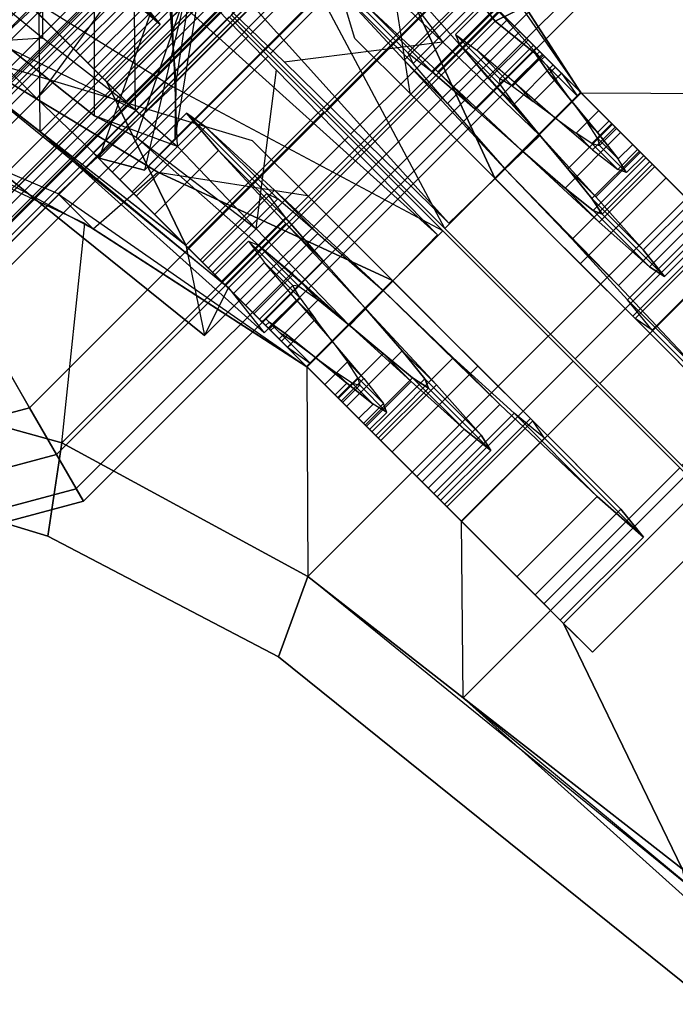
# Model space of a CAD drawing. Units: metres. Extents: x -68 to 83, y -68 to 83.
# Drawn here: x 0 to 0, y 0 to 0 of the extents above; entities that cross this region are included whole.
import ezdxf

# ---------------------------------------------------------------- set-up
doc = ezdxf.new("R2010")
doc.units = ezdxf.units.M
doc.layers.get('0').update_dxf_attribs({"linetype": 'CONTINUOUS'})
doc.layers.add('fal', color=41, linetype='CONTINUOUS')

# ---------------------------------------------------------------- blocks, each defined once
blk = doc.blocks.new('COMP-4')
at = {"color": 0, "linetype": 'ByBlock'}
for points in [[(0, -0.50423, 10.665), (0.50423, 0, 10.665), (0.50423, -0.095, 10.665), (0.095, -0.50423, 10.665)], [(0.50423, -0.095, 10.665), (0.095, -0.50423, 10.665), (0.165, -0.5106, 10.665), (0.5106, -0.165, 10.665)], [(0.165, -0.5106, 10.665), (0.5106, -0.165, 10.665), (0.55479, -0.325, 10.665), (0.325, -0.55479, 10.665)], [(0.63752, -0.4086, 10.59), (0.60644, -0.42, 10.59), (0.55479, -0.325, 10.59), (0.59089, -0.31962, 10.59)], [(0.59089, -0.31962, 10.615), (0.55479, -0.325, 10.615), (0.60644, -0.42, 10.615), (0.63752, -0.4086, 10.615)], [(0.55479, -0.325, 10.665), (0.325, -0.55479, 10.665), (0.42, -0.60644, 10.665), (0.60644, -0.42, 10.665)], [(0.55479, -0.325, 10.59), (0.47017, -0.33389, 10.53), (0.52542, -0.4196, 10.55064), (0.60644, -0.42, 10.59)], [(0.55479, -0.325, 10.665), (0.55479, -0.325, 10.615), (0.60644, -0.42, 10.615), (0.60644, -0.42, 10.665)], [(0.17472, -0.39538, 10.455), (0.165, -0.5106, 10.59), (0.325, -0.55479, 10.59), (0.33389, -0.47017, 10.53)], [(0.60644, -0.42, 10.615), (0.63752, -0.4086, 10.615), (0.77164, -0.57539, 10.615), (0.74402, -0.58921, 10.615)], [(0.42, -0.60644, 10.665), (0.60644, -0.42, 10.665), (0.65334, -0.48, 10.665), (0.48, -0.65334, 10.665)], [(0.52542, -0.4196, 10.55064), (0.60644, -0.42, 10.59), (0.65334, -0.48, 10.59), (0.58519, -0.47937, 10.51428)], [(0.325, -0.55479, 10.59), (0.33389, -0.47017, 10.53), (0.4196, -0.52542, 10.55064), (0.42, -0.60644, 10.59)], [(0.65334, -0.48, 10.665), (0.48, -0.65334, 10.665), (0.61, -0.77, 10.665), (0.77, -0.61, 10.665)], [(0.65334, -0.48, 10.665), (0.65334, -0.48, 10.615), (0.74402, -0.58921, 10.615), (0.77, -0.61, 10.665)], [(0.165, -0.5106, 10.615), (0.16464, -0.54369, 10.615), (0.31962, -0.59089, 10.615), (0.325, -0.55479, 10.615)], [(0.325, -0.55479, 10.59), (0.31962, -0.59089, 10.59), (0.16464, -0.54369, 10.59), (0.165, -0.5106, 10.59)], [(0.165, -0.5106, 10.615), (0.165, -0.5106, 10.665), (0.325, -0.55479, 10.665), (0.325, -0.55479, 10.615)], [(0.71927, -0.56446, 10.59), (0.56446, -0.71927, 10.59), (0.51875, -0.62457, 10.43246), (0.62457, -0.51875, 10.43246)], [(0.4196, -0.52542, 10.55064), (0.42, -0.60644, 10.59), (0.48, -0.65334, 10.59), (0.47937, -0.58519, 10.51428)], [(0.16464, -0.54369, 10.59), (0.16464, -0.54369, 10.615), (0.31962, -0.59089, 10.615), (0.31962, -0.59089, 10.59)], [(0.31962, -0.59089, 10.615), (0.325, -0.55479, 10.615), (0.42, -0.60644, 10.615), (0.4086, -0.63752, 10.615)], [(0.4086, -0.63752, 10.59), (0.42, -0.60644, 10.59), (0.325, -0.55479, 10.59), (0.31962, -0.59089, 10.59)], [(0.325, -0.55479, 10.665), (0.325, -0.55479, 10.615), (0.42, -0.60644, 10.615), (0.42, -0.60644, 10.665)], [(0.57539, -0.77164, 10.59), (0.77164, -0.57539, 10.59), (0.71927, -0.56446, 10.59), (0.56446, -0.71927, 10.59)], [(0.58921, -0.74402, 10.615), (0.74402, -0.58921, 10.615), (0.77164, -0.57539, 10.615), (0.57539, -0.77164, 10.615)], [(0.77164, -0.57539, 10.615), (0.57539, -0.77164, 10.615), (0.57539, -0.77164, 10.59), (0.77164, -0.57539, 10.59)], [(0.48, -0.65334, 10.59), (0.47937, -0.58519, 10.51428), (0.51875, -0.62457, 10.43246), (0.56446, -0.71927, 10.59)], [(0.61, -0.77, 10.665), (0.77, -0.61, 10.665), (0.74402, -0.58921, 10.615), (0.58921, -0.74402, 10.615)], [(0.31962, -0.59089, 10.615), (0.31962, -0.59089, 10.59), (0.4086, -0.63752, 10.59), (0.4086, -0.63752, 10.615)], [(0.42, -0.60644, 10.615), (0.4086, -0.63752, 10.615), (0.57539, -0.77164, 10.615), (0.58921, -0.74402, 10.615)], [(0.56446, -0.71927, 10.59), (0.57539, -0.77164, 10.59), (0.4086, -0.63752, 10.59), (0.42, -0.60644, 10.59)], [(0.42, -0.60644, 10.615), (0.42, -0.60644, 10.665), (0.48, -0.65334, 10.665), (0.48, -0.65334, 10.615)], [(0.4086, -0.63752, 10.59), (0.4086, -0.63752, 10.615), (0.57539, -0.77164, 10.615), (0.57539, -0.77164, 10.59)], [(0.48, -0.65334, 10.665), (0.48, -0.65334, 10.615), (0.58921, -0.74402, 10.615), (0.61, -0.77, 10.665)]]:
    blk.add_3dface(points, dxfattribs=at)
blk = doc.blocks.new('COMP-8')
at = {"color": 0, "linetype": 'ByBlock'}
for points in [[(-0.00251, -0.48356, 10.11404), (-0.09161, -0.45897, 10.14448), (-0.07533, -0.49475, 10.15982), (-0.00197, -0.49727, 10.12402)], [(0.0866, -0.45897, 10.14448), (-0.09161, -0.45897, 10.14448), (-0.07533, -0.49475, 10.15982), (0.0714, -0.49475, 10.15982)], [(-0.07533, -0.49475, 10.15982), (-0.00197, -0.49727, 10.12402), (-0.00197, -0.50985, 10.12222), (-0.07533, -0.52129, 10.16023)], [(0.0714, -0.49475, 10.15982), (-0.07533, -0.49475, 10.15982), (-0.07533, -0.52129, 10.16023), (0.0714, -0.52129, 10.16023)], [(-0.00197, -0.50985, 10.12222), (-0.07533, -0.52129, 10.16023), (-0.07452, -0.55457, 10.14721), (-0.00156, -0.5197, 10.11738)], [(-0.07452, -0.55457, 10.14721), (-0.00156, -0.5197, 10.11738), (-0.00034, -0.52978, 10.10271), (-0.06555, -0.57025, 10.12138)], [(-0.07533, -0.52129, 10.16023), (0.0714, -0.52129, 10.16023), (0.0714, -0.55457, 10.14721), (-0.07452, -0.55457, 10.14721)], [(-0.00034, -0.52978, 10.10271), (-0.06555, -0.57025, 10.12138), (-0.04843, -0.56994, 10.09025), (0.00048, -0.53481, 10.0883)], [(-0.04843, -0.56994, 10.09025), (0.00048, -0.53481, 10.0883), (-0.00074, -0.53114, 10.07125), (-0.03294, -0.55477, 10.07009)], [(-0.03294, -0.55477, 10.07009), (0.03146, -0.55477, 10.07009), (0.01387, -0.53076, 10.0571), (-0.01231, -0.53076, 10.0571)], [(-0.00074, -0.53114, 10.07125), (-0.03294, -0.55477, 10.07009), (-0.01231, -0.53076, 10.0571), (0.00078, -0.53076, 10.0571)], [(0.0714, -0.55457, 10.14721), (-0.07452, -0.55457, 10.14721), (-0.06555, -0.57025, 10.12138), (0.06488, -0.57025, 10.12138)], [(0.04939, -0.56994, 10.09025), (-0.04843, -0.56994, 10.09025), (-0.03294, -0.55477, 10.07009), (0.03146, -0.55477, 10.07009)], [(-0.06555, -0.57025, 10.12138), (0.06488, -0.57025, 10.12138), (0.04939, -0.56994, 10.09025), (-0.04843, -0.56994, 10.09025)]]:
    blk.add_3dface(points, dxfattribs=at)
blk = doc.blocks.new('COMP-Q')
at = {"color": 0, "linetype": 'ByBlock'}
for points in [[(0.29713, -0.3195, -0.17025), (0.29713, -0.3815, -0.17025), (0.31763, -0.3985, -0.18244), (0.31763, -0.3395, -0.18244)], [(0.31763, -0.3985, -0.18244), (0.31763, -0.3395, -0.18244), (0.35263, -0.3625, -0.21901), (0.35334, -0.42621, -0.21501)], [(0.36783, -0.41739, -0.37129), (0.32357, -0.45864, -0.37129), (0.17072, -0.39354, -0.31247), (0.25023, -0.34454, -0.31247)], [(0.35263, -0.3625, -0.21901), (0.35334, -0.42621, -0.21501), (0.36968, -0.44033, -0.27073), (0.36685, -0.3685, -0.25573)], [(0.33764, -0.4285, -0.2951), (0.33764, -0.3775, -0.2951), (0.30494, -0.3655, -0.26828), (0.30494, -0.4025, -0.26828)], [(0.36968, -0.44033, -0.27073), (0.36685, -0.3685, -0.25573), (0.40771, -0.41082, -0.30124), (0.39993, -0.47204, -0.30424)], [(0.37131, -0.3855, -0.31219), (0.35364, -0.43682, -0.31219), (0.33764, -0.4285, -0.2951), (0.33764, -0.3775, -0.2951)], [(0.31763, -0.3985, -0.18244), (0.30397, -0.3995, -0.21853), (0.29469, -0.3885, -0.19122), (0.29713, -0.3815, -0.17025)], [(0.43608, -0.50952, -0.31219), (0.47002, -0.47446, -0.31219), (0.37131, -0.3855, -0.31219), (0.35364, -0.43682, -0.31219)], [(0.34448, -0.4503, -0.15368), (0.39698, -0.39779, -0.15368), (0.38955, -0.39037, -0.21502), (0.33705, -0.44287, -0.21502)], [(0.38955, -0.39037, -0.21502), (0.33705, -0.44287, -0.21502), (0.35214, -0.45796, -0.2701), (0.40464, -0.40546, -0.2701)], [(0.33713, -0.4722, -0.3578), (0.32357, -0.45864, -0.37129), (0.17072, -0.39354, -0.31247), (0.25753, -0.42935, -0.31246)], [(0.4262, -0.42702, -0.10258), (0.3737, -0.47952, -0.10258), (0.34448, -0.4503, -0.15368), (0.39698, -0.39779, -0.15368)], [(0.30494, -0.4025, -0.26828), (0.35334, -0.42621, -0.21501), (0.31763, -0.3985, -0.18244), (0.30397, -0.3995, -0.21853)], [(0.33713, -0.4722, -0.3578), (0.36203, -0.45031, -0.3578), (0.28617, -0.40445, -0.31246), (0.25753, -0.42935, -0.31246)], [(0.36203, -0.45031, -0.3578), (0.41983, -0.45936, -0.31218), (0.39866, -0.43819, -0.31252), (0.28617, -0.40445, -0.31246)], [(0.36968, -0.44033, -0.27073), (0.33764, -0.4285, -0.2951), (0.30494, -0.4025, -0.26828), (0.35334, -0.42621, -0.21501)], [(0.35214, -0.45796, -0.2701), (0.40464, -0.40546, -0.2701), (0.43568, -0.4365, -0.30423), (0.38318, -0.489, -0.30423)], [(0.40771, -0.41082, -0.30124), (0.39993, -0.47204, -0.30424), (0.43608, -0.50952, -0.31219), (0.47002, -0.47446, -0.31219)], [(0.4196, -0.52542, -0.39051), (0.4721, -0.47292, -0.39051), (0.36783, -0.41739, -0.37129), (0.32357, -0.45864, -0.37129)], [(0.35364, -0.43682, -0.31219), (0.39993, -0.47204, -0.30424), (0.36968, -0.44033, -0.27073), (0.33764, -0.4285, -0.2951)], [(0.38052, -0.43278, -0.16124), (0.35374, -0.45956, -0.16124), (0.34739, -0.45322, -0.21502), (0.37312, -0.4275, -0.21502)], [(0.34739, -0.45322, -0.21502), (0.37312, -0.4275, -0.21502), (0.38543, -0.44193, -0.26305), (0.36077, -0.46659, -0.26305)], [(0.40835, -0.4606, -0.18396), (0.38052, -0.43278, -0.16124), (0.37312, -0.4275, -0.21502), (0.40418, -0.45856, -0.21502)], [(0.37312, -0.4275, -0.21502), (0.40418, -0.45856, -0.21502), (0.41137, -0.46788, -0.24187), (0.38543, -0.44193, -0.26305)], [(0.4196, -0.52542, -0.07867), (0.4721, -0.47292, -0.07867), (0.4262, -0.42702, -0.10258), (0.3737, -0.47952, -0.10258)], [(0.37926, -0.48508, -0.1162), (0.4071, -0.45724, -0.1162), (0.38052, -0.43278, -0.16124), (0.35374, -0.45956, -0.16124)], [(0.4071, -0.45724, -0.1162), (0.4238, -0.47393, -0.1571), (0.40835, -0.4606, -0.18396), (0.38052, -0.43278, -0.16124)], [(0.43608, -0.50952, -0.31219), (0.43608, -0.50952, -0.31219), (0.35364, -0.43682, -0.31219), (0.39993, -0.47204, -0.30424)], [(0.43568, -0.4365, -0.30423), (0.38318, -0.489, -0.30423), (0.4196, -0.52542, -0.31244), (0.4721, -0.47292, -0.31244)], [(0.34448, -0.4503, -0.15368), (0.35374, -0.45956, -0.16124), (0.34739, -0.45322, -0.21502), (0.33705, -0.44287, -0.21502)], [(0.34739, -0.45322, -0.21502), (0.33705, -0.44287, -0.21502), (0.35214, -0.45796, -0.2701), (0.36077, -0.46659, -0.26305)], [(0.38543, -0.44193, -0.26305), (0.36077, -0.46659, -0.26305), (0.38795, -0.49377, -0.29253), (0.41155, -0.47017, -0.29253)], [(0.41137, -0.46788, -0.24187), (0.38543, -0.44193, -0.26305), (0.41155, -0.47017, -0.29253), (0.4259, -0.48452, -0.25739)], [(0.45265, -0.49219, -0.37127), (0.41951, -0.52533, -0.37127), (0.33713, -0.4722, -0.3578), (0.36203, -0.45031, -0.3578)], [(0.37926, -0.48508, -0.1162), (0.3737, -0.47952, -0.10258), (0.34448, -0.4503, -0.15368), (0.35374, -0.45956, -0.16124)], [(0.45275, -0.49228, -0.31244), (0.45265, -0.49219, -0.37127), (0.36203, -0.45031, -0.3578), (0.41983, -0.45936, -0.31218)], [(0.4196, -0.52542, -0.39051), (0.41951, -0.52533, -0.37127), (0.33713, -0.4722, -0.3578), (0.32357, -0.45864, -0.37129)], [(0.35214, -0.45796, -0.2701), (0.36077, -0.46659, -0.26305), (0.38795, -0.49377, -0.29253), (0.38318, -0.489, -0.30423)], [(0.40835, -0.4606, -0.18396), (0.38156, -0.48739, -0.18396), (0.37846, -0.48428, -0.21502), (0.40418, -0.45856, -0.21502)], [(0.37846, -0.48428, -0.21502), (0.40418, -0.45856, -0.21502), (0.41137, -0.46788, -0.24187), (0.38671, -0.49254, -0.24187)], [(0.44903, -0.49599, -0.09493), (0.4196, -0.52542, -0.09493), (0.37926, -0.48508, -0.1162), (0.4071, -0.45724, -0.1162)], [(0.44903, -0.49599, -0.14373), (0.44903, -0.49599, -0.09493), (0.4071, -0.45724, -0.1162), (0.4238, -0.47393, -0.1571)], [(0.39595, -0.50178, -0.1571), (0.4238, -0.47393, -0.1571), (0.40835, -0.4606, -0.18396), (0.38156, -0.48739, -0.18396)], [(0.38671, -0.49254, -0.24187), (0.41137, -0.46788, -0.24187), (0.4259, -0.48452, -0.25739), (0.4023, -0.50812, -0.25739)], [(0.38795, -0.49377, -0.29253), (0.41155, -0.47017, -0.29253), (0.44214, -0.50288, -0.29951), (0.4196, -0.52542, -0.29951)], [(0.41155, -0.47017, -0.29253), (0.4259, -0.48452, -0.25739), (0.44214, -0.50288, -0.26059), (0.44214, -0.50288, -0.29951)], [(0.44903, -0.49599, -0.14373), (0.4196, -0.52542, -0.14373), (0.39595, -0.50178, -0.1571), (0.4238, -0.47393, -0.1571)], [(0.52241, -0.52323, -0.09178), (0.46991, -0.57573, -0.09178), (0.4196, -0.52542, -0.07867), (0.4721, -0.47292, -0.07867)], [(0.4196, -0.52542, -0.39051), (0.4721, -0.47292, -0.39051), (0.53187, -0.53269, -0.36142), (0.47937, -0.58519, -0.36142)], [(0.40083, -0.47855, -0.18822), (0.38678, -0.4926, -0.18822), (0.38413, -0.48995, -0.21502), (0.39712, -0.47696, -0.21502)], [(0.38413, -0.48995, -0.21502), (0.39712, -0.47696, -0.21502), (0.40322, -0.48518, -0.23813), (0.39129, -0.49711, -0.23813)], [(0.40083, -0.47855, -0.18822), (0.41657, -0.49429, -0.20107), (0.41425, -0.49409, -0.21502), (0.39712, -0.47696, -0.21502)], [(0.41425, -0.49409, -0.21502), (0.39712, -0.47696, -0.21502), (0.40322, -0.48518, -0.23813), (0.41704, -0.499, -0.22685)], [(0.4196, -0.52542, -0.07867), (0.4196, -0.52542, -0.09493), (0.37926, -0.48508, -0.1162), (0.3737, -0.47952, -0.10258)], [(0.39918, -0.505, -0.16499), (0.41429, -0.48988, -0.16499), (0.40083, -0.47855, -0.18822), (0.38678, -0.4926, -0.18822)], [(0.42401, -0.4996, -0.1888), (0.41429, -0.48988, -0.16499), (0.40083, -0.47855, -0.18822), (0.41657, -0.49429, -0.20107)], [(0.38156, -0.48739, -0.18396), (0.38678, -0.4926, -0.18822), (0.38413, -0.48995, -0.21502), (0.37846, -0.48428, -0.21502)], [(0.38413, -0.48995, -0.21502), (0.37846, -0.48428, -0.21502), (0.38671, -0.49254, -0.24187), (0.39129, -0.49711, -0.23813)], [(0.40322, -0.48518, -0.23813), (0.39129, -0.49711, -0.23813), (0.40473, -0.51055, -0.25144), (0.4156, -0.49968, -0.25144)], [(0.4259, -0.48452, -0.25739), (0.4023, -0.50812, -0.25739), (0.4196, -0.52542, -0.26059), (0.44214, -0.50288, -0.26059)], [(0.40322, -0.48518, -0.23813), (0.41704, -0.499, -0.22685), (0.42295, -0.50702, -0.23345), (0.4156, -0.49968, -0.25144)], [(0.39918, -0.505, -0.16499), (0.39595, -0.50178, -0.1571), (0.38156, -0.48739, -0.18396), (0.38678, -0.4926, -0.18822)], [(0.38795, -0.49377, -0.29253), (0.38318, -0.489, -0.30423), (0.4196, -0.52542, -0.31244), (0.4196, -0.52542, -0.29951)], [(0.38671, -0.49254, -0.24187), (0.39129, -0.49711, -0.23813), (0.40473, -0.51055, -0.25144), (0.4023, -0.50812, -0.25739)], [(0.43577, -0.50925, -0.15339), (0.4196, -0.52542, -0.15339), (0.39918, -0.505, -0.16499), (0.41429, -0.48988, -0.16499)], [(0.43577, -0.50925, -0.18252), (0.43577, -0.50925, -0.15339), (0.41429, -0.48988, -0.16499), (0.42401, -0.4996, -0.1888)], [(0.45275, -0.49228, -0.31244), (0.4196, -0.52542, -0.31244), (0.45251, -0.55833, -0.29564), (0.48566, -0.52519, -0.29564)], [(0.45284, -0.49237, -0.37127), (0.41969, -0.52551, -0.37127), (0.47279, -0.57861, -0.34531), (0.50594, -0.54547, -0.34531)], [(0.45275, -0.49228, -0.31244), (0.45284, -0.49237, -0.37127), (0.50594, -0.54547, -0.34531), (0.48566, -0.52519, -0.29564)], [(0.40511, -0.51093, -0.22685), (0.41704, -0.499, -0.22685), (0.41425, -0.49409, -0.21502), (0.40126, -0.50708, -0.21502)], [(0.41425, -0.49409, -0.21502), (0.40126, -0.50708, -0.21502), (0.40252, -0.50834, -0.20107), (0.41657, -0.49429, -0.20107)], [(0.40252, -0.50834, -0.20107), (0.41657, -0.49429, -0.20107), (0.42401, -0.4996, -0.1888), (0.4089, -0.51472, -0.1888)], [(0.4462, -0.55202, -0.14986), (0.47616, -0.52206, -0.14986), (0.44903, -0.49599, -0.14373), (0.4196, -0.52542, -0.14373)], [(0.46412, -0.56994, -0.10597), (0.49408, -0.53998, -0.10597), (0.44903, -0.49599, -0.09493), (0.4196, -0.52542, -0.09493)], [(0.49408, -0.53998, -0.10597), (0.47616, -0.52206, -0.14986), (0.44903, -0.49599, -0.14373), (0.44903, -0.49599, -0.09493)], [(0.4196, -0.52542, -0.14373), (0.4196, -0.52542, -0.15339), (0.39918, -0.505, -0.16499), (0.39595, -0.50178, -0.1571)], [(0.40473, -0.51055, -0.25144), (0.4156, -0.49968, -0.25144), (0.42941, -0.51561, -0.25421), (0.4196, -0.52542, -0.25421)], [(0.42295, -0.50702, -0.23345), (0.41207, -0.5179, -0.23345), (0.40511, -0.51093, -0.22685), (0.41704, -0.499, -0.22685)], [(0.4196, -0.52542, -0.18252), (0.43577, -0.50925, -0.18252), (0.42401, -0.4996, -0.1888), (0.4089, -0.51472, -0.1888)], [(0.42295, -0.50702, -0.23345), (0.4156, -0.49968, -0.25144), (0.42941, -0.51561, -0.25421), (0.42941, -0.51561, -0.23455)], [(0.44214, -0.50288, -0.29951), (0.4196, -0.52542, -0.29951), (0.44813, -0.55396, -0.28491), (0.46961, -0.53248, -0.28491)], [(0.4196, -0.52542, -0.26059), (0.44214, -0.50288, -0.26059), (0.45642, -0.51929, -0.2526), (0.43494, -0.54077, -0.2526)], [(0.44214, -0.50288, -0.26059), (0.44214, -0.50288, -0.29951), (0.46961, -0.53248, -0.28491), (0.45642, -0.51929, -0.2526)], [(0.40228, -0.5081, -0.21502), (0.40126, -0.50708, -0.21502), (0.40511, -0.51093, -0.22685), (0.40562, -0.51144, -0.22643)], [(0.40252, -0.50834, -0.20107), (0.4037, -0.50952, -0.20203), (0.40228, -0.5081, -0.21502), (0.40126, -0.50708, -0.21502)], [(0.40361, -0.50678, -0.21502), (0.40228, -0.5081, -0.21502), (0.40562, -0.51144, -0.22643), (0.40695, -0.51012, -0.22643)], [(0.4037, -0.50952, -0.20203), (0.40502, -0.50819, -0.20203), (0.40361, -0.50678, -0.21502), (0.40228, -0.5081, -0.21502)], [(0.40711, -0.51028, -0.21502), (0.40361, -0.50678, -0.21502), (0.40695, -0.51012, -0.22643), (0.40896, -0.51213, -0.22478)], [(0.40502, -0.50819, -0.20203), (0.40896, -0.51213, -0.20525), (0.40711, -0.51028, -0.21502), (0.40361, -0.50678, -0.21502)], [(0.42093, -0.5241, -0.23455), (0.42941, -0.51561, -0.23455), (0.42295, -0.50702, -0.23345), (0.41207, -0.5179, -0.23345)], [(0.40473, -0.51055, -0.25144), (0.4023, -0.50812, -0.25739), (0.4196, -0.52542, -0.26059), (0.4196, -0.52542, -0.25421)], [(0.40979, -0.51561, -0.19098), (0.4089, -0.51472, -0.1888), (0.40252, -0.50834, -0.20107), (0.4037, -0.50952, -0.20203)], [(0.41217, -0.51322, -0.19098), (0.40979, -0.51561, -0.19098), (0.4037, -0.50952, -0.20203), (0.40502, -0.50819, -0.20203)], [(0.41508, -0.51613, -0.1981), (0.41217, -0.51322, -0.19098), (0.40502, -0.50819, -0.20203), (0.40896, -0.51213, -0.20525)], [(0.40511, -0.51093, -0.22685), (0.40562, -0.51144, -0.22643), (0.41216, -0.51798, -0.23324), (0.41207, -0.5179, -0.23345)], [(0.40562, -0.51144, -0.22643), (0.40695, -0.51012, -0.22643), (0.41349, -0.51666, -0.23324), (0.41216, -0.51798, -0.23324)], [(0.40695, -0.51012, -0.22643), (0.40896, -0.51213, -0.22478), (0.41402, -0.51719, -0.23193), (0.41349, -0.51666, -0.23324)], [(0.44261, -0.54843, -0.15865), (0.45984, -0.53119, -0.15865), (0.43577, -0.50925, -0.15339), (0.4196, -0.52542, -0.15339)], [(0.44902, -0.52037, -0.18517), (0.43178, -0.53761, -0.18517), (0.4196, -0.52542, -0.18252), (0.43577, -0.50925, -0.18252)], [(0.45984, -0.53119, -0.15865), (0.44902, -0.52037, -0.18517), (0.43577, -0.50925, -0.18252), (0.43577, -0.50925, -0.15339)], [(0.4196, -0.52542, -0.21502), (0.40764, -0.51346, -0.20525), (0.40579, -0.51161, -0.21502), (0.4196, -0.52542, -0.21502)], [(0.4196, -0.52542, -0.21502), (0.40579, -0.51161, -0.21502), (0.40764, -0.51346, -0.22478), (0.4196, -0.52542, -0.21502)], [(0.4196, -0.52542, -0.21502), (0.40764, -0.51346, -0.22478), (0.41269, -0.51852, -0.23193), (0.4196, -0.52542, -0.21502)], [(0.4196, -0.52542, -0.21502), (0.41269, -0.51852, -0.1981), (0.40764, -0.51346, -0.20525), (0.4196, -0.52542, -0.21502)], [(0.4196, -0.52542, -0.18562), (0.42305, -0.52197, -0.18562), (0.41217, -0.51322, -0.19098), (0.40979, -0.51561, -0.19098)], [(0.42305, -0.52197, -0.18562), (0.42305, -0.52197, -0.19548), (0.41508, -0.51613, -0.1981), (0.41217, -0.51322, -0.19098)], [(0.4196, -0.52542, -0.18252), (0.4196, -0.52542, -0.18562), (0.40979, -0.51561, -0.19098), (0.4089, -0.51472, -0.1888)], [(0.41349, -0.51666, -0.23324), (0.41216, -0.51798, -0.23324), (0.4196, -0.52542, -0.23455), (0.42093, -0.5241, -0.23455)], [(0.43526, -0.52358, -0.23193), (0.4265, -0.53233, -0.23193), (0.4196, -0.52542, -0.23455), (0.42941, -0.51561, -0.23455)], [(0.42941, -0.51561, -0.25421), (0.4196, -0.52542, -0.25421), (0.43288, -0.53871, -0.24756), (0.44164, -0.52996, -0.24756)], [(0.42941, -0.51561, -0.25421), (0.42941, -0.51561, -0.23455), (0.43526, -0.52358, -0.23193), (0.44164, -0.52996, -0.24756)], [(0.4196, -0.52542, -0.21502), (0.41269, -0.51852, -0.23193), (0.4196, -0.52542, -0.23455), (0.4196, -0.52542, -0.21502)], [(0.4196, -0.52542, -0.21502), (0.4196, -0.52542, -0.19548), (0.41269, -0.51852, -0.1981), (0.4196, -0.52542, -0.21502)], [(0.45642, -0.51929, -0.2526), (0.43494, -0.54077, -0.2526), (0.44472, -0.55054, -0.23552), (0.46514, -0.53012, -0.23552)], [(0.46961, -0.53248, -0.28491), (0.45642, -0.51929, -0.2526), (0.46514, -0.53012, -0.23552), (0.48689, -0.55187, -0.25329)], [(0.43503, -0.53183, -0.18827), (0.43052, -0.53634, -0.18827), (0.4196, -0.52542, -0.18562), (0.42305, -0.52197, -0.18562)], [(0.43101, -0.52782, -0.1981), (0.43503, -0.53183, -0.18827), (0.42305, -0.52197, -0.18562), (0.42305, -0.52197, -0.19548)], [(0.44216, -0.54799, -0.19659), (0.46046, -0.52969, -0.19659), (0.44902, -0.52037, -0.18517), (0.43178, -0.53761, -0.18517)], [(0.49961, -0.54339, -0.17502), (0.46859, -0.57441, -0.17502), (0.4462, -0.55202, -0.14986), (0.47616, -0.52206, -0.14986)], [(0.46046, -0.52969, -0.19659), (0.4803, -0.54953, -0.18039), (0.45984, -0.53119, -0.15865), (0.44902, -0.52037, -0.18517)], [(0.49961, -0.54339, -0.17502), (0.53175, -0.57552, -0.14878), (0.49408, -0.53998, -0.10597), (0.47616, -0.52206, -0.14986)], [(0.46412, -0.56994, -0.10597), (0.46991, -0.57573, -0.09178), (0.4196, -0.52542, -0.07867), (0.4196, -0.52542, -0.09493)], [(0.44261, -0.54843, -0.15865), (0.4462, -0.55202, -0.14986), (0.4196, -0.52542, -0.14373), (0.4196, -0.52542, -0.15339)], [(0.43052, -0.53634, -0.18827), (0.43178, -0.53761, -0.18517), (0.4196, -0.52542, -0.18252), (0.4196, -0.52542, -0.18562)], [(0.4196, -0.52542, -0.31244), (0.4196, -0.52542, -0.29951), (0.44813, -0.55396, -0.28491), (0.45251, -0.55833, -0.29564)], [(0.4196, -0.52542, -0.26059), (0.4196, -0.52542, -0.25421), (0.43288, -0.53871, -0.24756), (0.43494, -0.54077, -0.2526)], [(0.4196, -0.52542, -0.21502), (0.4265, -0.53233, -0.23193), (0.43156, -0.53738, -0.22478), (0.4196, -0.52542, -0.21502)], [(0.4196, -0.52542, -0.21502), (0.4196, -0.52542, -0.23455), (0.4265, -0.53233, -0.23193), (0.4196, -0.52542, -0.21502)], [(0.4196, -0.52542, -0.21502), (0.4265, -0.53233, -0.1981), (0.4196, -0.52542, -0.19548), (0.4196, -0.52542, -0.21502)], [(0.4196, -0.52542, -0.21502), (0.43156, -0.53738, -0.20525), (0.4265, -0.53233, -0.1981), (0.4196, -0.52542, -0.21502)], [(0.4196, -0.52542, -0.21502), (0.43341, -0.53923, -0.21502), (0.43156, -0.53738, -0.20525), (0.4196, -0.52542, -0.21502)], [(0.4196, -0.52542, -0.21502), (0.43156, -0.53738, -0.22478), (0.43341, -0.53923, -0.21502), (0.4196, -0.52542, -0.21502)], [(0.4196, -0.52542, -0.39051), (0.41969, -0.52551, -0.37127), (0.47279, -0.57861, -0.34531), (0.47937, -0.58519, -0.36142)], [(0.43156, -0.53738, -0.22478), (0.43925, -0.52969, -0.22478), (0.43526, -0.52358, -0.23193), (0.4265, -0.53233, -0.23193)], [(0.43526, -0.52358, -0.23193), (0.44164, -0.52996, -0.24756), (0.44921, -0.53965, -0.23291), (0.43925, -0.52969, -0.22478)], [(0.45251, -0.55833, -0.29564), (0.48566, -0.52519, -0.29564), (0.50683, -0.54636, -0.25918), (0.47369, -0.57951, -0.25918)], [(0.51112, -0.61694, -0.14029), (0.56362, -0.56444, -0.14029), (0.52241, -0.52323, -0.09178), (0.46991, -0.57573, -0.09178)], [(0.50594, -0.54547, -0.34531), (0.48566, -0.52519, -0.29564), (0.50683, -0.54636, -0.25918), (0.54086, -0.58039, -0.28696)], [(0.44517, -0.53986, -0.19868), (0.43713, -0.53181, -0.20525), (0.43101, -0.52782, -0.1981), (0.43503, -0.53183, -0.18827)], [(0.43961, -0.54543, -0.19868), (0.44517, -0.53986, -0.19868), (0.43503, -0.53183, -0.18827), (0.43052, -0.53634, -0.18827)], [(0.44004, -0.5326, -0.21502), (0.43341, -0.53923, -0.21502), (0.43156, -0.53738, -0.22478), (0.43925, -0.52969, -0.22478)], [(0.43156, -0.53738, -0.20525), (0.43713, -0.53181, -0.20525), (0.44004, -0.5326, -0.21502), (0.43341, -0.53923, -0.21502)], [(0.43288, -0.53871, -0.24756), (0.44164, -0.52996, -0.24756), (0.44921, -0.53965, -0.23291), (0.44152, -0.54734, -0.23291)], [(0.44004, -0.5326, -0.21502), (0.45048, -0.54305, -0.21502), (0.44517, -0.53986, -0.19868), (0.43713, -0.53181, -0.20525)], [(0.44921, -0.53965, -0.23291), (0.43925, -0.52969, -0.22478), (0.44004, -0.5326, -0.21502), (0.45048, -0.54305, -0.21502)], [(0.46656, -0.53367, -0.21502), (0.4472, -0.55303, -0.21502), (0.44216, -0.54799, -0.19659), (0.46046, -0.52969, -0.19659)], [(0.4803, -0.54953, -0.18039), (0.46201, -0.56783, -0.18039), (0.44261, -0.54843, -0.15865), (0.45984, -0.53119, -0.15865)], [(0.44472, -0.55054, -0.23552), (0.46514, -0.53012, -0.23552), (0.46656, -0.53367, -0.21502), (0.4472, -0.55303, -0.21502)], [(0.49063, -0.55773, -0.21502), (0.46656, -0.53367, -0.21502), (0.46046, -0.52969, -0.19659), (0.4803, -0.54953, -0.18039)], [(0.46514, -0.53012, -0.23552), (0.48689, -0.55187, -0.25329), (0.49063, -0.55773, -0.21502), (0.46656, -0.53367, -0.21502)], [(0.44813, -0.55396, -0.28491), (0.46961, -0.53248, -0.28491), (0.48689, -0.55187, -0.25329), (0.46647, -0.57229, -0.25329)], [(0.53187, -0.53269, -0.36142), (0.47937, -0.58519, -0.36142), (0.51875, -0.62457, -0.29597), (0.57125, -0.57206, -0.29597)], [(0.44216, -0.54799, -0.19659), (0.43961, -0.54543, -0.19868), (0.43052, -0.53634, -0.18827), (0.43178, -0.53761, -0.18517)], [(0.43288, -0.53871, -0.24756), (0.43494, -0.54077, -0.2526), (0.44472, -0.55054, -0.23552), (0.44152, -0.54734, -0.23291)], [(0.44385, -0.54967, -0.21502), (0.45048, -0.54305, -0.21502), (0.44517, -0.53986, -0.19868), (0.43961, -0.54543, -0.19868)], [(0.44921, -0.53965, -0.23291), (0.44152, -0.54734, -0.23291), (0.44385, -0.54967, -0.21502), (0.45048, -0.54305, -0.21502)], [(0.53175, -0.57552, -0.14878), (0.50072, -0.60654, -0.14878), (0.46412, -0.56994, -0.10597), (0.49408, -0.53998, -0.10597)], [(0.47925, -0.58508, -0.21502), (0.51134, -0.55299, -0.21502), (0.49961, -0.54339, -0.17502), (0.46859, -0.57441, -0.17502)], [(0.54956, -0.59121, -0.21502), (0.51134, -0.55299, -0.21502), (0.49961, -0.54339, -0.17502), (0.53175, -0.57552, -0.14878)], [(0.44385, -0.54967, -0.21502), (0.4472, -0.55303, -0.21502), (0.44216, -0.54799, -0.19659), (0.43961, -0.54543, -0.19868)], [(0.44472, -0.55054, -0.23552), (0.44152, -0.54734, -0.23291), (0.44385, -0.54967, -0.21502), (0.4472, -0.55303, -0.21502)], [(0.47279, -0.57861, -0.34531), (0.50594, -0.54547, -0.34531), (0.54086, -0.58039, -0.28696), (0.50772, -0.61354, -0.28696)], [(0.50683, -0.54636, -0.25918), (0.47369, -0.57951, -0.25918), (0.47925, -0.58508, -0.21502), (0.51134, -0.55299, -0.21502)], [(0.50683, -0.54636, -0.25918), (0.54086, -0.58039, -0.28696), (0.54956, -0.59121, -0.21502), (0.51134, -0.55299, -0.21502)], [(0.46859, -0.57441, -0.17502), (0.46201, -0.56783, -0.18039), (0.44261, -0.54843, -0.15865), (0.4462, -0.55202, -0.14986)], [(0.47127, -0.57709, -0.21502), (0.49063, -0.55773, -0.21502), (0.4803, -0.54953, -0.18039), (0.46201, -0.56783, -0.18039)], [(0.48689, -0.55187, -0.25329), (0.46647, -0.57229, -0.25329), (0.47127, -0.57709, -0.21502), (0.49063, -0.55773, -0.21502)], [(0.44813, -0.55396, -0.28491), (0.45251, -0.55833, -0.29564), (0.47369, -0.57951, -0.25918), (0.46647, -0.57229, -0.25329)], [(0.58236, -0.58317, -0.21502), (0.52985, -0.63568, -0.21502), (0.51112, -0.61694, -0.14029), (0.56362, -0.56444, -0.14029)], [(0.47127, -0.57709, -0.21502), (0.47925, -0.58508, -0.21502), (0.46859, -0.57441, -0.17502), (0.46201, -0.56783, -0.18039)], [(0.51112, -0.61694, -0.14029), (0.50072, -0.60654, -0.14878), (0.46412, -0.56994, -0.10597), (0.46991, -0.57573, -0.09178)], [(0.47369, -0.57951, -0.25918), (0.46647, -0.57229, -0.25329), (0.47127, -0.57709, -0.21502), (0.47925, -0.58508, -0.21502)], [(0.51875, -0.62457, -0.29597), (0.57125, -0.57206, -0.29597), (0.58236, -0.58317, -0.21502), (0.52985, -0.63568, -0.21502)], [(0.51747, -0.6233, -0.21502), (0.54956, -0.59121, -0.21502), (0.53175, -0.57552, -0.14878), (0.50072, -0.60654, -0.14878)], [(0.47279, -0.57861, -0.34531), (0.47937, -0.58519, -0.36142), (0.51875, -0.62457, -0.29597), (0.50772, -0.61354, -0.28696)], [(0.54086, -0.58039, -0.28696), (0.50772, -0.61354, -0.28696), (0.51747, -0.6233, -0.21502), (0.54956, -0.59121, -0.21502)], [(0.51747, -0.6233, -0.21502), (0.52985, -0.63568, -0.21502), (0.51112, -0.61694, -0.14029), (0.50072, -0.60654, -0.14878)], [(0.51875, -0.62457, -0.29597), (0.50772, -0.61354, -0.28696), (0.51747, -0.6233, -0.21502), (0.52985, -0.63568, -0.21502)]]:
    blk.add_3dface(points, dxfattribs=at)
blk = doc.blocks.new('SCROLL')
at = {"color": 0, "linetype": 'ByBlock', "extrusion": (0, -1, 0), "xscale": -1, "rotation": 180}
blk.add_blockref('COMP-Q', (103.125, -120.5), dxfattribs=at)
at = {"color": 0, "linetype": 'ByBlock', "extrusion": (0, -1, 0), "rotation": 90}
blk.add_blockref('COMP-Q', (103.125, -120.5), dxfattribs=at)
blk = doc.blocks.new('COMP-SEG')
at = {"color": 0, "linetype": 'ByBlock'}
for points in [[(-0.57735, -0.33333), (-0.57735, -0.33333, 0.16667), (-0.66667, 0, 0.16667), (-0.66667, 0)], [(-0.57735, -0.33333, 0.16667), (-0.54127, -0.3125, 0.16667), (-0.625, 0, 0.16667), (-0.66667, 0, 0.16667)], [(-0.57252, -0.33054, 0.1875), (-0.57735, -0.33333, 0.20833), (-0.66667, 0, 0.20833), (-0.66108, 0, 0.1875)], [(-0.57735, -0.33333, 0.20833), (-0.57252, -0.33054, 0.22917), (-0.66108, 0, 0.22917), (-0.66667, 0, 0.20833)], [(-0.55931, -0.32292, 0.17225), (-0.57252, -0.33054, 0.1875), (-0.66108, 0, 0.1875), (-0.64583, 0, 0.17225)], [(-0.57252, -0.33054, 0.22917), (-0.55931, -0.32292, 0.24442), (-0.64583, 0, 0.24442), (-0.66108, 0, 0.22917)], [(-0.54127, -0.3125, 0.16667), (-0.55931, -0.32292, 0.17225), (-0.64583, 0, 0.17225), (-0.625, 0, 0.16667)], [(-0.55931, -0.32292, 0.24442), (-0.54127, -0.3125, 0.25), (-0.625, 0, 0.25), (-0.64583, 0, 0.24442)], [(-0.54127, -0.3125, 0.25), (-0.54127, -0.3125, 0.27778), (-0.625, 0, 0.27778), (-0.625, 0, 0.25)], [(-0.54127, -0.3125, 0.27778), (-0.50172, -0.28967, 0.27778), (-0.57934, 0, 0.27778), (-0.625, 0, 0.27778)], [(-0.50172, -0.28967, 0.27778), (-0.49606, -0.2864, 0.27886), (-0.5728, 0, 0.27886), (-0.57934, 0, 0.27778)], [(-0.49455, -0.28553, 0.32639), (-0.49616, -0.28646, 0.33333), (-0.57292, 0, 0.33333), (-0.57106, 0, 0.32639)], [(-0.49616, -0.28646, 0.33333), (-0.49455, -0.28553, 0.34028), (-0.57106, 0, 0.34028), (-0.57292, 0, 0.33333)], [(-0.49133, -0.28367, 0.4375), (-0.49616, -0.28646, 0.45833), (-0.57292, 0, 0.45833), (-0.56733, 0, 0.4375)], [(-0.49616, -0.28646, 0.45833), (-0.49133, -0.28367, 0.47917), (-0.56733, 0, 0.47917), (-0.57292, 0, 0.45833)], [(-0.49606, -0.2864, 0.27886), (-0.49095, -0.28345, 0.28189), (-0.5669, 0, 0.28189), (-0.5728, 0, 0.27886)], [(-0.49015, -0.28299, 0.32131), (-0.49455, -0.28553, 0.32639), (-0.57106, 0, 0.32639), (-0.56597, 0, 0.32131)], [(-0.49455, -0.28553, 0.34028), (-0.49015, -0.28299, 0.34536), (-0.56597, 0, 0.34536), (-0.57106, 0, 0.34028)], [(-0.47812, -0.27604, 0.42225), (-0.49133, -0.28367, 0.4375), (-0.56733, 0, 0.4375), (-0.55208, 0, 0.42225)], [(-0.49133, -0.28367, 0.47917), (-0.47812, -0.27604, 0.49442), (-0.55208, 0, 0.49442), (-0.56733, 0, 0.47917)], [(-0.49095, -0.28345, 0.28189), (-0.48689, -0.28111, 0.28657), (-0.56221, 0, 0.28657), (-0.5669, 0, 0.28189)], [(-0.48413, -0.27951, 0.31944), (-0.49015, -0.28299, 0.32131), (-0.56597, 0, 0.32131), (-0.55903, 0, 0.31944)], [(-0.49015, -0.28299, 0.34536), (-0.48413, -0.27951, 0.34722), (-0.55903, 0, 0.34722), (-0.56597, 0, 0.34536)], [(-0.48689, -0.28111, 0.28657), (-0.48426, -0.27959, 0.29246), (-0.55917, 0, 0.29246), (-0.56221, 0, 0.28657)], [(-0.48426, -0.27959, 0.29246), (-0.48331, -0.27904, 0.299), (-0.55808, 0, 0.299), (-0.55917, 0, 0.29246)], [(-0.48331, -0.27904, 0.299), (-0.48413, -0.27951, 0.30556), (-0.55903, 0, 0.30556), (-0.55808, 0, 0.299)], [(-0.48413, -0.27951, 0.30556), (-0.48413, -0.27951, 0.31944), (-0.55903, 0, 0.31944), (-0.55903, 0, 0.30556)], [(-0.48413, -0.27951, 0.34722), (-0.48413, -0.27951, 0.36111), (-0.55903, 0, 0.36111), (-0.55903, 0, 0.34722)], [(-0.48413, -0.27951, 0.36111), (-0.46726, -0.26977, 0.36111), (-0.53954, 0, 0.36111), (-0.55903, 0, 0.36111)], [(-0.46008, -0.26562, 0.41667), (-0.47812, -0.27604, 0.42225), (-0.55208, 0, 0.42225), (-0.53125, 0, 0.41667)], [(-0.47812, -0.27604, 0.49442), (-0.46008, -0.26562, 0.5), (-0.53125, 0, 0.5), (-0.55208, 0, 0.49442)], [(-0.46726, -0.26977, 0.36111), (-0.46254, -0.26705, 0.36332), (-0.5341, 0, 0.36332), (-0.53954, 0, 0.36111)], [(-0.46254, -0.26705, 0.36332), (-0.4588, -0.26489, 0.36729), (-0.52978, 0, 0.36729), (-0.5341, 0, 0.36332)], [(-0.45718, -0.26395, 0.38406), (-0.46008, -0.26562, 0.38889), (-0.53125, 0, 0.38889), (-0.52791, 0, 0.38406)], [(-0.46008, -0.26562, 0.38889), (-0.46008, -0.26562, 0.41667), (-0.53125, 0, 0.41667), (-0.53125, 0, 0.38889)], [(-0.46008, -0.26562, 0.5), (-0.46008, -0.26562, 0.53125), (-0.53125, 0, 0.53125), (-0.53125, 0, 0.5)], [(-0.46008, -0.26562, 0.53125), (-0.45307, -0.26158, 0.53231), (-0.52316, 0, 0.53231), (-0.53125, 0, 0.53125)], [(-0.4588, -0.26489, 0.36729), (-0.4565, -0.26356, 0.37253), (-0.52712, 0, 0.37253), (-0.52978, 0, 0.36729)], [(-0.45594, -0.26323, 0.37837), (-0.45718, -0.26395, 0.38406), (-0.52791, 0, 0.38406), (-0.52647, 0, 0.37837)], [(-0.4565, -0.26356, 0.37253), (-0.45594, -0.26323, 0.37837), (-0.52647, 0, 0.37837), (-0.52712, 0, 0.37253)], [(-0.45307, -0.26158, 0.53231), (-0.44654, -0.25781, 0.53544), (-0.51563, 0, 0.53544), (-0.52316, 0, 0.53231)], [(-0.44654, -0.25781, 0.53544), (-0.44094, -0.25458, 0.5404), (-0.50915, 0, 0.5404), (-0.51563, 0, 0.53544)], [(-0.44094, -0.25458, 0.5404), (-0.43664, -0.25209, 0.54688), (-0.50419, 0, 0.54688), (-0.50915, 0, 0.5404)], [(-0.43664, -0.25209, 0.54688), (-0.43393, -0.25053, 0.55441), (-0.50106, 0, 0.55441), (-0.50419, 0, 0.54688)], [(-0.43393, -0.25053, 0.55441), (-0.43301, -0.25, 0.5625), (-0.5, 0, 0.5625), (-0.50106, 0, 0.55441)], [(-0.43301, -0.25, 0.5625), (-0.43301, -0.25, 3.5), (-0.5, 0, 3.5), (-0.5, 0, 0.5625)], [(-0.43301, -0.25, 3.5), (-0.43095, -0.24881, 4.5), (-0.49762, 0, 4.5), (-0.5, 0, 3.5)], [(-0.43095, -0.24881, 4.5), (-0.42479, -0.24525, 5.5), (-0.4905, 0, 5.5), (-0.49762, 0, 4.5)], [(-0.42479, -0.24525, 5.5), (-0.41458, -0.23936, 6.5), (-0.47871, 0, 6.5), (-0.4905, 0, 5.5)], [(-0.41458, -0.23936, 6.5), (-0.40042, -0.23118, 7.5), (-0.46237, 0, 7.5), (-0.47871, 0, 6.5)], [(-0.40168, -0.23191, 9.47656), (-0.4035, -0.23296, 9.48438), (-0.46592, 0, 9.48438), (-0.46382, 0, 9.47656)], [(-0.4035, -0.23296, 9.48438), (-0.40168, -0.23191, 9.49219), (-0.46382, 0, 9.49219), (-0.46592, 0, 9.48438)], [(-0.39673, -0.22905, 9.47084), (-0.40168, -0.23191, 9.47656), (-0.46382, 0, 9.47656), (-0.4581, 0, 9.47084)], [(-0.40168, -0.23191, 9.49219), (-0.39673, -0.22905, 9.49791), (-0.4581, 0, 9.49791), (-0.46382, 0, 9.49219)], [(-0.40042, -0.23118, 7.5), (-0.38245, -0.22081, 8.5), (-0.44162, 0, 8.5), (-0.46237, 0, 7.5)], [(-0.39673, -0.22905, 9.49791), (-0.38996, -0.22515, 9.5), (-0.45029, 0, 9.5), (-0.4581, 0, 9.49791)], [(-0.38996, -0.22515, 9.46875), (-0.39673, -0.22905, 9.47084), (-0.4581, 0, 9.47084), (-0.45029, 0, 9.46875)]]:
    blk.add_3dface(points, dxfattribs=at)

msp = doc.modelspace()

# ---------------------------------------------------------------- linework, layer by layer
at = {"layer": 'fal', "color": 0, "linetype": 'ByBlock'}
msp.add_3dface([(0, -0.28367, 6), (0.28367, 0, 6), (0, 0.28367, 6), (-0.28367, 0, 6)], dxfattribs=at)

# ---------------------------------------------------------------- block references
at = {"layer": 'fal', "color": 0, "linetype": 'ByBlock', "extrusion": (0, -1, 0)}
for p, xscale, yscale, zscale in [((-58.01688, 5.66104, 67.79184), 0.5625879043602708, 0.7032348804500703, 0.5625879043602708), ((-38.60144, 23.86741, 45.1034), 0.3743021097047841, 0.4678776371308017, 0.3743021097047841)]:
    msp.add_blockref('SCROLL', p, dxfattribs=dict(at, xscale=xscale, yscale=yscale, zscale=zscale))
at = {"layer": 'fal', "color": 0, "linetype": 'ByBlock'}
for p, xscale, yscale, zscale in [((0, 0), 0.5625879043602708, 0.5625879043602708, 0.5625879043602708), ((-0.00153, 0, 20.101), 0.3743021097047841, 0.3743021097047841, 0.3743021097047841)]:
    msp.add_blockref('COMP-4', p, dxfattribs=dict(at, xscale=xscale, yscale=yscale, zscale=zscale))
for name, xscale, yscale, zscale, rotation in [('COMP-8', 0.5625879043602946, 0.5625879043602946, 0.5625879043602946, 44.99999999998158), ('COMP-SEG', 0.5625879043599286, 0.5625879043599286, 0.5625879043599286, 119.99999999998), ('COMP-SEG', 0.562587904360015, 0.562587904360015, 0.562587904360015, 90)]:
    msp.add_blockref(name, (0, 0), dxfattribs=dict(at, xscale=xscale, yscale=yscale, zscale=zscale, rotation=rotation))

doc.saveas('drawing.dxf')
